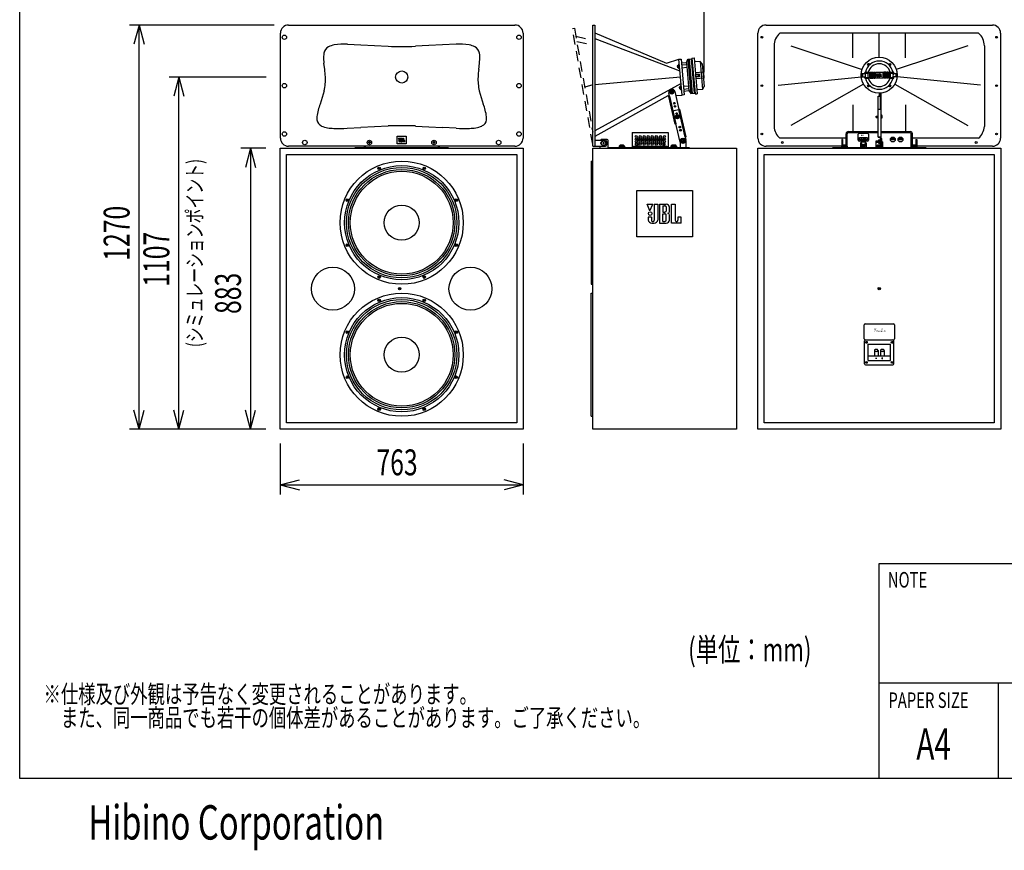
# Model space of a CAD drawing. Extents: x -2700 to 2700, y -4024 to 4002.
# Drawn here: x -2700 to 393, y -4024 to -1413 of the extents above; entities that cross this region are included whole.
import ezdxf
from ezdxf.enums import TextEntityAlignment as Align

# ---------------------------------------------------------------- set-up
doc = ezdxf.new("R2010")
doc.units = 0
doc.header["$LTSCALE"] = 152.4
doc.header["$MEASUREMENT"] = 0
doc.linetypes.add('STYLE_11', pattern=[0.347222, 0.208282, -0.13894])
for name, color, linetype in [('DATA', 7, 'CONTINUOUS'), ('DIMNSIONS', 7, 'CONTINUOUS'), ('HIBINO-BASE', 7, 'CONTINUOUS'), ('SIDE10', 7, 'CONTINUOUS')]:
    doc.layers.add(name, color=color, linetype=linetype)
doc.styles.get("Standard").update_dxf_attribs({"font": 'txt', "bigfont": 'BIGFONT.SHX'})

msp = doc.modelspace()

# ---------------------------------------------------------------- linework, layer by layer
at = {"layer": 'DATA', "color": 7, "linetype": 'Continuous'}
for p, q in [((-1855.6, -1430), (-1144.4, -1430)), ((-900, -1811), (-900, -1430)), ((-900, -1430), (-893.5, -1430)), ((-893.5, -1430), (-893.5, -1811)), ((-355.6, -1430), (355.6, -1430)), ((-1881, -1785.6), (-1881, -1455.4)), ((-1119, -1455.4), (-1119, -1785.6)), ((-893.5, -1455.1), (-668.1, -1550.1)), ((-893.5, -1472.6), (-625.9, -1574)), ((-381, -1785.6), (-381, -1455.4)), ((312, -1455.4), (-312, -1455.4)), ((-82.6, -1533), (-82.6, -1455.4)), ((0, -1531.2), (0, -1455.4)), ((82.6, -1533), (82.6, -1455.4)), ((381, -1455.4), (381, -1785.6)), ((-1670.7, -1490.4), (-1628.3, -1492.1)), ((-1628.3, -1492.1), (-1585.7, -1494.6)), ((-1585.7, -1494.6), (-1542.9, -1496.7)), ((-1414.3, -1494.6), (-1457.1, -1496.7)), ((-1371.7, -1492.1), (-1414.3, -1494.6)), ((-1329.3, -1490.4), (-1371.7, -1492.1)), ((-330.2, -1495), (-330.2, -1749.3)), ((-330.2, -1495.1), (-330.2, -1495.8)), ((-277.9, -1495.1), (-53.6, -1569.8)), ((277.9, -1495.1), (53.6, -1569.8)), ((330.2, -1495.1), (330.2, -1495.8)), ((330.2, -1495.8), (330.2, -1749.3)), ((-668.1, -1550.1), (-629.1, -1537.7)), ((-629.1, -1537.7), (-622.6, -1537.1)), ((-619.2, -1650.2), (-629.1, -1537.7)), ((-622.6, -1537.1), (-612.8, -1649.7)), ((-605.6, -1547.9), (-601, -1537.7)), ((-601, -1537.7), (-588, -1536.6)), ((-601, -1537.7), (-591.5, -1645.3)), ((-597.5, -1537.4), (-588.1, -1645)), ((-591, -1536.8), (-581.6, -1644.4)), ((-588.2, -1534.1), (-581.3, -1533.5)), ((-588.2, -1534.1), (-578.4, -1646.7)), ((-581.3, -1533.5), (-571.4, -1646)), ((-562.8, -1544.2), (-580.2, -1545.7)), ((-562.8, -1544.2), (-555, -1632.3)), ((-556, -1552.1), (-562.8, -1544.2)), ((-1741.9, -1569.6), (-1744.3, -1550)), ((-1258.1, -1569.6), (-1255.7, -1550)), ((-631.3, -1557.8), (-634.3, -1558.1)), ((-634.3, -1558.1), (-633.8, -1564.1)), ((-630.8, -1563.8), (-633.8, -1564.1)), ((-627.6, -1554.5), (-631.6, -1554.9)), ((-631.6, -1554.9), (-630.5, -1566.8)), ((-627.3, -1557.5), (-631.3, -1557.8)), ((-626.8, -1563.5), (-630.8, -1563.8)), ((-626.6, -1566.5), (-630.5, -1566.8)), ((-621.5, -1549.3), (-605.6, -1547.9)), ((-621, -1555.4), (-605.1, -1554)), ((-620.2, -1564.4), (-604.3, -1563)), ((-605.6, -1547.9), (-597.9, -1636.1)), ((-556, -1552.1), (-549.8, -1623.3)), ((-33.5, -1558.8), (-35.9, -1556.4)), ((-33.6, -1552.4), (-35.1, -1553.3)), ((-35.1, -1553.3), (-35.1, -1555)), ((-35.1, -1555), (-33.6, -1555.9)), ((-32.1, -1553.3), (-33.6, -1552.4)), ((-33.6, -1555.9), (-32.1, -1555)), ((-32.1, -1555), (-32.1, -1553.3)), ((-28.9, -1554.2), (-31.3, -1551.8)), ((28.9, -1554.2), (31.3, -1551.8)), ((32.7, -1552.6), (31.8, -1554.1)), ((31.8, -1554.1), (32.7, -1555.6)), ((34.5, -1552.6), (32.7, -1552.6)), ((32.7, -1555.6), (34.5, -1555.6)), ((33.5, -1558.8), (35.9, -1556.4)), ((35.3, -1554.1), (34.5, -1552.6)), ((34.5, -1555.6), (35.3, -1554.1)), ((-624.1, -1593.9), (-893.5, -1617.6)), ((-552.4, -1578.4), (-577.1, -1580.5)), ((-565.7, -1584.8), (-576.7, -1585.8)), ((-565, -1592.8), (-576, -1593.7)), ((-550.8, -1596.8), (-575.5, -1599)), ((-565.7, -1584.8), (-565, -1592.8)), ((-552.4, -1578.4), (-550.8, -1596.8)), ((-317.6, -1619.4), (-56.2, -1593.3)), ((-56.3, -1582.5), (-43.9, -1582.5)), ((-56.3, -1593), (-43.9, -1593)), ((-45.9, -1581), (-35.1, -1581)), ((-45.9, -1594.5), (-35.1, -1594.5)), ((-45.5, -1578.5), (-30.8, -1578.5)), ((-45.5, -1597), (-30.8, -1597)), ((-30.8, -1578.5), (-30.8, -1597)), ((-28.7, -1578.5), (-28.7, -1597)), ((-28.7, -1578.5), (-27.2, -1578.5)), ((-28.7, -1597), (-27.2, -1597)), ((-27.2, -1578.5), (-27.2, -1597)), ((-25.9, -1578.5), (-25.9, -1597)), ((-25.9, -1578.5), (-24.4, -1578.5)), ((-25.9, -1597), (-24.4, -1597)), ((-24.4, -1578.5), (-24.4, -1597)), ((-23, -1578.5), (-23, -1597)), ((-23, -1578.5), (-21.5, -1578.5)), ((-23, -1597), (-21.5, -1597)), ((-21.5, -1578.5), (-21.5, -1597)), ((-20.2, -1578.5), (-20.2, -1597)), ((-20.2, -1578.5), (-18.7, -1578.5)), ((-20.2, -1597), (-18.7, -1597)), ((-18.7, -1578.5), (-18.7, -1597)), ((-17.4, -1578.5), (-17.4, -1597)), ((-17.4, -1578.5), (-15.9, -1578.5)), ((-17.4, -1597), (-15.9, -1597)), ((-15.9, -1578.5), (-15.9, -1597)), ((-14.6, -1578.5), (-14.6, -1597)), ((-14.6, -1578.5), (-13.1, -1578.5)), ((-14.6, -1597), (-13.1, -1597)), ((-13.1, -1578.5), (-13.1, -1597)), ((-6.6, -1586.5), (-7.8, -1583.5)), ((-7.8, -1583.5), (-5.3, -1583.5)), ((-5.9, -1589.3), (-7.3, -1589.3)), ((-7.3, -1589.3), (-7.3, -1590.7)), ((-6.6, -1586.5), (-5.3, -1583.5)), ((-5.9, -1589.3), (-5.9, -1590.7)), ((-4.7, -1583.5), (-4.7, -1590.7)), ((-4.7, -1583.5), (-3.1, -1583.5)), ((-3.1, -1583.5), (-3.1, -1590.7)), ((-2.3, -1583.5), (-2.3, -1592)), ((-2.3, -1583.5), (0.7, -1583.5)), ((-2.3, -1592), (0.7, -1592)), ((-0.9, -1584.3), (-0.9, -1587)), ((-0.9, -1584.3), (-0.1, -1584.3)), ((-0.9, -1587), (-0.1, -1587)), ((-0.9, -1591.2), (-0.9, -1587.8)), ((-0.9, -1587.8), (-0.1, -1587.8)), ((-0.9, -1591.2), (-0.1, -1591.2)), ((0.7, -1584.6), (0.7, -1586.6)), ((0.7, -1590.8), (0.7, -1588.2)), ((2.2, -1586.8), (2.2, -1584.8)), ((2.2, -1590.6), (2.2, -1588.3)), ((3.1, -1592), (3.1, -1583.5)), ((3.1, -1583.5), (4.7, -1583.5)), ((7.3, -1592), (3.1, -1592)), ((4.7, -1583.5), (4.7, -1590.7)), ((7.3, -1589.3), (5.9, -1589.3)), ((5.9, -1589.3), (5.9, -1590.7)), ((7.3, -1592), (7.3, -1589.3)), ((13.1, -1578.5), (13.1, -1597)), ((14.6, -1578.5), (13.1, -1578.5)), ((14.6, -1597), (13.1, -1597)), ((14.6, -1578.5), (14.6, -1597)), ((15.9, -1578.5), (15.9, -1597)), ((17.4, -1578.5), (15.9, -1578.5)), ((17.4, -1597), (15.9, -1597)), ((17.4, -1578.5), (17.4, -1597)), ((18.7, -1578.5), (18.7, -1597)), ((20.2, -1578.5), (18.7, -1578.5)), ((20.2, -1597), (18.7, -1597)), ((20.2, -1578.5), (20.2, -1597)), ((21.5, -1578.5), (21.5, -1597)), ((23, -1578.5), (21.5, -1578.5)), ((23, -1597), (21.5, -1597)), ((23, -1578.5), (23, -1597)), ((24.4, -1578.5), (24.4, -1597)), ((25.9, -1578.5), (24.4, -1578.5)), ((25.9, -1597), (24.4, -1597)), ((25.9, -1578.5), (25.9, -1597)), ((27.2, -1578.5), (27.2, -1597)), ((28.7, -1578.5), (27.2, -1578.5)), ((28.7, -1597), (27.2, -1597)), ((28.7, -1578.5), (28.7, -1597)), ((30.8, -1578.5), (45.5, -1578.5)), ((30.8, -1578.5), (30.8, -1597)), ((30.8, -1597), (45.5, -1597)), ((35.1, -1581), (45.9, -1581)), ((35.1, -1594.5), (45.9, -1594.5)), ((56.3, -1583), (44, -1583)), ((56.3, -1592.5), (44, -1592.5)), ((317.6, -1619.4), (56.2, -1593.3)), ((-1743.7, -1636.8), (-1756.3, -1678.3)), ((-1256.3, -1636.8), (-1243.7, -1678.3)), ((-622.4, -1613.9), (-893.5, -1762.6)), ((-651.7, -1635.5), (-656.2, -1638.1)), ((-656.2, -1643.4), (-656.2, -1638.1)), ((-651.7, -1635.5), (-647.1, -1638.1)), ((-647.1, -1643.4), (-647.1, -1638.1)), ((-642.4, -1638.6), (-629.5, -1695.7)), ((-625.5, -1624.8), (-628.5, -1625)), ((-628.5, -1625), (-627.9, -1631)), ((-624.9, -1630.7), (-627.9, -1631)), ((-621.7, -1621.4), (-625.7, -1621.8)), ((-625.7, -1621.8), (-624.7, -1633.7)), ((-621.5, -1624.4), (-625.5, -1624.8)), ((-621, -1630.4), (-624.9, -1630.7)), ((-620.7, -1633.4), (-624.7, -1633.7)), ((-615.1, -1622.4), (-599.2, -1621)), ((-614.4, -1631.3), (-598.4, -1629.9)), ((-613.8, -1637.5), (-597.9, -1636.1)), ((-597.9, -1636.1), (-591.4, -1645.3)), ((-555, -1632.3), (-572.5, -1633.8)), ((-555, -1632.3), (-549.8, -1623.3)), ((-49.1, -1615.7), (-277.8, -1745.9)), ((-33.5, -1616.6), (-35.9, -1619)), ((-34.5, -1619.8), (-35.3, -1621.3)), ((-35.3, -1621.3), (-34.5, -1622.8)), ((-32.7, -1619.8), (-34.5, -1619.8)), ((-34.5, -1622.8), (-32.7, -1622.8)), ((-31.8, -1621.3), (-32.7, -1619.8)), ((-32.7, -1622.8), (-31.8, -1621.3)), ((-28.9, -1621.2), (-31.3, -1623.6)), ((28.9, -1621.2), (31.3, -1623.6)), ((33.6, -1619.6), (32.1, -1620.4)), ((32.1, -1620.4), (32.1, -1622.2)), ((32.1, -1622.2), (33.6, -1623.1)), ((33.5, -1616.6), (35.9, -1619)), ((35.1, -1620.4), (33.6, -1619.6)), ((33.6, -1623.1), (35.1, -1622.2)), ((35.1, -1622.2), (35.1, -1620.4)), ((49.1, -1615.7), (277.8, -1745.9)), ((-664.2, -1652.7), (-893.5, -1780.1)), ((-664.2, -1652.7), (-658.8, -1652.4)), ((-661.8, -1654.8), (-658.4, -1654.1)), ((-661.8, -1654.8), (-642.1, -1741.6)), ((-658.4, -1654.1), (-660.9, -1642.9)), ((-658.7, -1654.1), (-639, -1740.9)), ((-656.2, -1643.4), (-651.7, -1646)), ((-647.1, -1643.4), (-651.7, -1646)), ((-639.5, -1651.3), (-619.2, -1650.2)), ((-612.8, -1649.7), (-619.2, -1650.2)), ((-591.5, -1645.3), (-578.6, -1644.2)), ((-578.4, -1646.7), (-571.4, -1646)), ((-3.2, -1782.4), (-3.2, -1654.1)), ((-3.2, -1654.1), (2.6, -1654.1)), ((0, -1644.2), (0, -1654.1)), ((2.6, -1644.2), (2.6, -1694.9)), ((5.8, -1807.6), (5.8, -1643.9)), ((-648, -1699.9), (-626.1, -1694.9)), ((-625.8, -1797.9), (-648, -1699.9)), ((-609.5, -1782.4), (-629.2, -1695.6)), ((-606.4, -1781.7), (-626.1, -1694.9)), ((-82.6, -1680.5), (-82.6, -1764.8)), ((-3.2, -1694.9), (5.8, -1694.9)), ((82.6, -1680.5), (82.6, -1764.8)), ((-634.1, -1713), (-638.6, -1715.7)), ((-638.6, -1720.9), (-638.6, -1715.7)), ((-638.6, -1720.9), (-634.1, -1723.5)), ((-634.1, -1713), (-629.5, -1715.7)), ((-629.5, -1720.9), (-634.1, -1723.5)), ((-629.5, -1720.9), (-629.5, -1715.7)), ((-9.9, -1716), (-3.2, -1716)), ((-9.9, -1720.5), (-9.9, -1716)), ((-9.9, -1720.5), (-9.2, -1716)), ((-9.9, -1720.5), (-3.2, -1720.5)), ((-8.9, -1720.5), (-8.2, -1716)), ((-7.9, -1720.5), (-7.2, -1716)), ((-6.9, -1720.5), (-6.2, -1716)), ((-5.9, -1720.5), (-5.2, -1716)), ((-4.9, -1720.5), (-4.2, -1716)), ((-3.9, -1720.5), (-3.2, -1716.6)), ((5.8, -1712.3), (6.8, -1712.3)), ((5.8, -1724.3), (6.8, -1724.3)), ((6.8, -1712.3), (6.8, -1724.3)), ((8.2, -1713.8), (6.8, -1713.8)), ((8.2, -1722.8), (6.8, -1722.8)), ((-1670.9, -1754.5), (-1628.3, -1752.5)), ((-1585.7, -1749.5), (-1628.3, -1752.2)), ((-1542.9, -1747.4), (-1585.7, -1749.5)), ((-1457.1, -1747.4), (-1414.3, -1749.5)), ((-1414.3, -1749.5), (-1371.7, -1752.2)), ((-1329.1, -1754.5), (-1371.7, -1752.5)), ((-638.7, -1740.9), (-642.1, -1741.6)), ((-1508.5, -1789.8), (-1510.1, -1785.8)), ((-1510.1, -1785.8), (-1506.8, -1785.8)), ((-1507.6, -1793.4), (-1509.4, -1793.4)), ((-1509.4, -1793.4), (-1509.4, -1795.2)), ((-1508.5, -1789.8), (-1506.8, -1785.8)), ((-1507.6, -1793.4), (-1507.6, -1795.2)), ((-1506.1, -1785.8), (-1506.1, -1795.2)), ((-1506.1, -1785.8), (-1504, -1785.8)), ((-1504, -1785.8), (-1504, -1795.2)), ((-1503, -1785.8), (-1503, -1796.8)), ((-1503, -1785.8), (-1499.1, -1785.8)), ((-1501.1, -1786.9), (-1501.1, -1790.4)), ((-1501.1, -1786.9), (-1500.1, -1786.9)), ((-1501.1, -1790.4), (-1500.1, -1790.4)), ((-1501.1, -1795.8), (-1501.1, -1791.5)), ((-1501.1, -1791.5), (-1500.1, -1791.5)), ((-1499.1, -1787.4), (-1499.1, -1789.9)), ((-1499.1, -1795.3), (-1499.1, -1792)), ((-1497.2, -1790.2), (-1497.2, -1787.6)), ((-1497.2, -1795.1), (-1497.2, -1792.2)), ((-1496, -1796.8), (-1496, -1785.8)), ((-1496, -1785.8), (-1493.9, -1785.8)), ((-1493.9, -1785.8), (-1493.9, -1795.2)), ((-1490.5, -1793.4), (-1492.4, -1793.4)), ((-1492.4, -1793.4), (-1492.4, -1795.2)), ((-1490.5, -1796.8), (-1490.5, -1793.4)), ((-893.5, -1791.5), (-862, -1791.5)), ((-857, -1789.3), (-871, -1789.3)), ((-776, -1767.8), (-662.5, -1767.8)), ((-776, -1767.8), (-776, -1814.8)), ((-662.5, -1767.8), (-662.5, -1814.8)), ((-625.5, -1792.8), (-625.5, -1814.8)), ((-616.5, -1790.6), (-621, -1793.2)), ((-621, -1798.4), (-621, -1793.2)), ((-619.5, -1786.8), (-613.5, -1786.8)), ((-616.5, -1790.6), (-612, -1793.2)), ((-612, -1798.4), (-612, -1793.2)), ((-606.4, -1781.7), (-609.8, -1782.5)), ((-609.8, -1782.5), (-608, -1790.5)), ((-607.5, -1792.5), (-607.2, -1793.7)), ((-607.5, -1792.8), (-607.5, -1814.8)), ((-104.1, -1785.6), (-312.1, -1785.6)), ((-117.7, -1789.3), (-117.7, -1809.6)), ((-115.2, -1789.3), (-117.7, -1789.3)), ((-115.2, -1789.3), (-115.2, -1807.6)), ((-104.1, -1807.4), (-104.1, -1771.8)), ((-100.8, -1814.8), (-100.8, -1772)), ((-97.1, -1764.8), (-3.2, -1764.8)), ((-97.1, -1768.3), (-3.2, -1768.3)), ((-66, -1792.3), (-66, -1773.3)), ((-63, -1770.3), (-37, -1770.3)), ((-62.2, -1791.3), (-62.2, -1783.8)), ((-62.2, -1783.8), (-37.8, -1783.8)), ((-37.8, -1791.3), (-62.2, -1791.3)), ((-53.1, -1787.6), (-59.1, -1787.6)), ((-56.1, -1784.6), (-56.1, -1790.6)), ((-50, -1783.8), (-50, -1791.3)), ((-40.9, -1787.6), (-46.9, -1787.6)), ((-37.8, -1783.8), (-37.8, -1791.3)), ((-34, -1773.3), (-34, -1792.3)), ((-9.9, -1798.1), (-9.9, -1793.6)), ((-9.9, -1793.6), (-1.9, -1793.6)), ((-9.9, -1798.1), (-9.2, -1793.6)), ((-8.9, -1798.1), (-8.2, -1793.6)), ((-7.9, -1798.1), (-7.2, -1793.6)), ((-6.9, -1798.1), (-6.2, -1793.6)), ((-5.9, -1798.1), (-5.2, -1793.6)), ((-4.9, -1798.1), (-4.2, -1793.6)), ((-3.9, -1798.1), (-3.2, -1793.6)), ((-3.2, -1781.7), (5.8, -1781.7)), ((-3.2, -1782.4), (5.8, -1782.4)), ((-2.9, -1798.1), (-2.2, -1793.6)), ((-1.9, -1790.6), (-1.9, -1801.1)), ((-1.9, -1790.6), (1.6, -1790.6)), ((-1.9, -1793.2), (1.6, -1793.2)), ((1.6, -1789.6), (1.6, -1802.1)), ((1.6, -1789.6), (2.6, -1789.6)), ((2.6, -1782.4), (2.6, -1805.3)), ((5.8, -1764.8), (97.1, -1764.8)), ((5.8, -1768.3), (97.1, -1768.3)), ((5.8, -1786.8), (8.3, -1786.8)), ((8.3, -1809.7), (8.3, -1786.8)), ((100.8, -1814.8), (100.8, -1772)), ((104.1, -1807.4), (104.1, -1771.8)), ((312.1, -1785.6), (104.1, -1785.6)), ((115.2, -1789.3), (115.2, -1807.6)), ((115.2, -1789.3), (117.7, -1789.3)), ((117.7, -1789.3), (117.7, -1809.6)), ((-1144.4, -1811), (-1855.6, -1811)), ((-1646.2, -1817.4), (-1646.2, -1814.8)), ((-1646.2, -1814.8), (-1617.4, -1814.8)), ((-1617.7, -1811), (-1617.7, -1813.2)), ((-1617.7, -1817.4), (-1617.7, -1814.8)), ((-1617.5, -1813.3), (-1617.5, -1813.3)), ((-1615.2, -1811), (-1615.2, -1813.2)), ((-1613.6, -1814.8), (-1386.4, -1814.8)), ((-1597.5, -1799.3), (-1605.5, -1799.3)), ((-1601.5, -1803.3), (-1601.5, -1795.3)), ((-1503, -1796.8), (-1499.1, -1796.8)), ((-1501.1, -1795.8), (-1500.1, -1795.8)), ((-1490.5, -1796.8), (-1496, -1796.8)), ((-1394.5, -1799.3), (-1402.5, -1799.3)), ((-1398.5, -1803.3), (-1398.5, -1795.3)), ((-1384.8, -1811), (-1384.8, -1813.2)), ((-1382.6, -1814.8), (-1353.7, -1814.8)), ((-1382.5, -1813.3), (-1382.5, -1813.3)), ((-1382.3, -1811), (-1382.3, -1813.2)), ((-1382.3, -1817.4), (-1382.3, -1814.8)), ((-1353.7, -1814.8), (-1353.7, -1817.4)), ((-900, -1811), (-862, -1811)), ((-877, -1817.4), (-877, -1811)), ((-862.5, -1801.3), (-869.5, -1801.3)), ((-866, -1797.8), (-866, -1804.8)), ((-856, -1797.5), (-856, -1805)), ((-851, -1814.8), (-851, -1795.3)), ((-851, -1814.8), (-597.5, -1814.8)), ((-817.2, -1810.3), (-799.8, -1810.3)), ((-817.2, -1810.3), (-817.2, -1814.8)), ((-817.2, -1811.5), (-799.8, -1811.5)), ((-799.8, -1813.2), (-817.2, -1813.2)), ((-812.5, -1806.8), (-804.5, -1806.8)), ((-799.8, -1810.3), (-799.8, -1814.8)), ((-776, -1812.8), (-662.5, -1812.8)), ((-771.8, -1810.8), (-666.8, -1810.8)), ((-771.8, -1810.8), (-771.8, -1812.8)), ((-761.7, -1804.3), (-761.7, -1810.8)), ((-761.7, -1804.3), (-758.8, -1804.3)), ((-761.7, -1804.3), (-758.8, -1804.8)), ((-761.7, -1805.3), (-758.8, -1805.8)), ((-761.7, -1806.3), (-758.8, -1806.8)), ((-761.7, -1807.3), (-758.8, -1807.8)), ((-761.7, -1808.3), (-758.8, -1808.8)), ((-761.7, -1809.3), (-758.8, -1809.8)), ((-761.7, -1810.3), (-758.9, -1810.8)), ((-758.8, -1804.3), (-758.8, -1810.8)), ((-679.8, -1804.3), (-679.8, -1810.8)), ((-679.8, -1804.3), (-676.8, -1804.3)), ((-679.8, -1804.3), (-676.8, -1804.8)), ((-679.8, -1805.3), (-676.8, -1805.8)), ((-679.8, -1806.3), (-676.8, -1806.8)), ((-679.8, -1807.3), (-676.8, -1807.8)), ((-679.8, -1808.3), (-676.8, -1808.8)), ((-679.8, -1809.3), (-676.8, -1809.8)), ((-679.8, -1810.3), (-676.9, -1810.8)), ((-676.8, -1804.3), (-676.8, -1810.8)), ((-666.8, -1810.8), (-666.8, -1812.8)), ((-654.8, -1810.3), (-637.2, -1810.3)), ((-654.8, -1810.3), (-654.8, -1814.8)), ((-654.8, -1811.5), (-637.2, -1811.5)), ((-637.2, -1813.2), (-654.8, -1813.2)), ((-650, -1806.8), (-642, -1806.8)), ((-637.2, -1810.3), (-637.2, -1814.8)), ((-621, -1798.4), (-616.5, -1801.1)), ((-612, -1798.4), (-616.5, -1801.1)), ((-597.5, -1814.8), (-597.5, -1817.4)), ((-118.2, -1811), (-355.6, -1811)), ((-146.2, -1817.4), (-146.2, -1814.8)), ((-146.2, -1814.8), (146.2, -1814.8)), ((-118.2, -1810.3), (-100.8, -1810.3)), ((-118.2, -1810.3), (-118.2, -1814.8)), ((-118.2, -1811.5), (-100.8, -1811.5)), ((-100.8, -1813.2), (-118.2, -1813.2)), ((-117.7, -1817.4), (-117.7, -1814.8)), ((-113.5, -1806.8), (-105.5, -1806.8)), ((-100.8, -1810.3), (-100.8, -1814.8)), ((-37, -1795.3), (-63, -1795.3)), ((-59.3, -1799.8), (-59.3, -1814.8)), ((-56, -1799.8), (-59.3, -1799.8)), ((-40.8, -1799.8), (-44, -1799.8)), ((-40.8, -1799.8), (-40.8, -1814.8)), ((-10, -1814.8), (-10, -1796.8)), ((-10, -1796.8), (-9.9, -1796.8)), ((-9.9, -1798.1), (-1.9, -1798.1)), ((-8.8, -1810.3), (8.8, -1810.3)), ((-8.8, -1810.3), (-8.8, -1814.8)), ((-8.8, -1811.5), (8.8, -1811.5)), ((8.8, -1813.2), (-8.8, -1813.2)), ((-4, -1806.8), (4, -1806.8)), ((-1.9, -1798.4), (1.6, -1798.4)), ((-1.9, -1801.1), (1.6, -1801.1)), ((1.6, -1802.1), (2.6, -1802.1)), ((2.6, -1805.3), (5.8, -1805.3)), ((10, -1796.8), (8.3, -1796.8)), ((8.8, -1810.3), (8.8, -1814.8)), ((10, -1796.8), (10, -1814.8)), ((100.8, -1810.3), (118.2, -1810.3)), ((100.8, -1810.3), (100.8, -1814.8)), ((100.8, -1811.5), (118.2, -1811.5)), ((118.2, -1813.2), (100.8, -1813.2)), ((105.5, -1806.8), (113.5, -1806.8)), ((118.2, -1810.3), (118.2, -1814.8)), ((355.6, -1811), (118.2, -1811)), ((146.2, -1814.8), (146.2, -1817.4)), ((-1572.8, -1880.3), (-1568.8, -1880.3)), ((-1570.8, -1882.3), (-1570.8, -1878.3)), ((-1430.6, -1878.8), (-1427.8, -1881.7)), ((-1430.6, -1881.7), (-1427.8, -1878.8)), ((-905, -1857.7), (-905, -2244.7)), ((-905, -1857.7), (-900, -1857.7)), ((-1672.3, -1981.8), (-1669.5, -1979)), ((-1669.5, -1981.8), (-1672.3, -1979)), ((-1329.1, -1978.4), (-1329.1, -1982.4)), ((-1331.1, -1980.4), (-1327.1, -1980.4)), ((-720.2, -2014.2), (-729, -1992.8)), ((-729, -1992.8), (-711.2, -1992.8)), ((-720.2, -2014.2), (-711.2, -1992.8)), ((-707, -1992.8), (-707, -2043.6)), ((-707, -1992.8), (-695.9, -1992.8)), ((-695.9, -1992.8), (-695.9, -2043.6)), ((-690.2, -1992.8), (-690.2, -2052.8)), ((-690.2, -1992.8), (-669, -1992.8)), ((-680.1, -1998.5), (-680.1, -2017.7)), ((-680.1, -1998.5), (-674.7, -1998.5)), ((-669.2, -2001.1), (-669.2, -2015.1)), ((-658.5, -2016.6), (-658.5, -2002.6)), ((-652.2, -2052.8), (-652.2, -1992.8)), ((-652.2, -1992.8), (-640.7, -1992.8)), ((-640.7, -1992.8), (-640.7, -2043.6)), ((-715.4, -2034), (-725.4, -2034)), ((-725.4, -2034), (-725.4, -2043.6)), ((-715.4, -2034), (-715.4, -2043.6)), ((-680.1, -2017.7), (-674.7, -2017.7)), ((-680.1, -2047.2), (-680.1, -2023.5)), ((-680.1, -2023.5), (-674.7, -2023.5)), ((-669.2, -2044.5), (-669.2, -2026.1)), ((-658.5, -2043.2), (-658.5, -2027.2)), ((-622.2, -2034), (-632.3, -2034)), ((-632.3, -2034), (-632.3, -2043.6)), ((-622.2, -2052.8), (-622.2, -2034)), ((-690.2, -2052.8), (-669.2, -2052.8)), ((-680.1, -2047.2), (-674.7, -2047.2)), ((-622.2, -2052.8), (-652.2, -2052.8)), ((-1668.9, -2122), (-1672.9, -2122)), ((-1670.9, -2124), (-1670.9, -2120)), ((-1327.7, -2120.6), (-1330.5, -2123.4)), ((-1330.5, -2120.6), (-1327.7, -2123.4)), ((-1569.4, -2223.5), (-1572.2, -2220.7)), ((-1569.4, -2220.7), (-1572.2, -2223.5)), ((-1427.2, -2222.1), (-1431.2, -2222.1)), ((-1429.2, -2220.1), (-1429.2, -2224.1)), ((-1506.5, -2261.7), (-1506.5, -2255.7)), ((-905, -2244.7), (-900, -2244.7)), ((0, -2261.7), (0, -2255.7)), ((-1509.5, -2258.7), (-1503.5, -2258.7)), ((-905, -2659.7), (-905, -2272.7)), ((-905, -2272.7), (-900, -2272.7)), ((-3, -2258.7), (3, -2258.7)), ((-1572.8, -2295.3), (-1568.8, -2295.3)), ((-1570.8, -2297.3), (-1570.8, -2293.3)), ((-1430.6, -2293.8), (-1427.8, -2296.7)), ((-1430.6, -2296.7), (-1427.8, -2293.8)), ((-47.5, -2416.5), (-47.5, -2372.5)), ((-44.5, -2369.5), (44.5, -2369.5)), ((47.5, -2372.5), (47.5, -2416.5)), ((-1672.3, -2396.8), (-1669.5, -2394)), ((-1669.5, -2396.8), (-1672.3, -2394)), ((-1331.1, -2395.4), (-1327.1, -2395.4)), ((-1329.1, -2393.4), (-1329.1, -2397.4)), ((-46.2, -2495), (-46.2, -2422.5)), ((-43.2, -2419.5), (43.2, -2419.5)), ((-42.2, -2427.2), (-38.7, -2427.2)), ((-40.5, -2429), (-40.5, -2425.5)), ((-35, -2484.2), (-35, -2433.2)), ((-35, -2433.2), (35, -2433.2)), ((35, -2484.2), (35, -2433.2)), ((38.8, -2427.2), (42.3, -2427.2)), ((40.5, -2429), (40.5, -2425.5)), ((46.2, -2495), (46.2, -2422.5)), ((35, -2470.8), (-35, -2470.8)), ((-15.2, -2452.5), (-15.2, -2470.8)), ((-3.7, -2452.5), (-3.7, -2470.8)), ((3.8, -2452.5), (3.8, -2470.8)), ((15.3, -2452.5), (15.3, -2470.8)), ((-43.2, -2498), (43.2, -2498)), ((-42.2, -2490.2), (-38.7, -2490.2)), ((-40.5, -2492), (-40.5, -2488.5)), ((-35, -2484.2), (35, -2484.2)), ((-7.2, -2477.5), (-11.7, -2477.5)), ((11.8, -2477.5), (7.3, -2477.5)), ((9.5, -2475.2), (9.5, -2479.7)), ((38.8, -2490.2), (42.3, -2490.2)), ((40.5, -2492), (40.5, -2488.5)), ((-1670.9, -2539), (-1670.9, -2535)), ((-1327.7, -2535.6), (-1330.5, -2538.4)), ((-1330.5, -2535.6), (-1327.7, -2538.4)), ((-1668.9, -2537), (-1672.9, -2537)), ((-1569.4, -2638.5), (-1572.2, -2635.7)), ((-1569.4, -2635.7), (-1572.2, -2638.5)), ((-1427.2, -2637.1), (-1431.2, -2637.1)), ((-1429.2, -2635.1), (-1429.2, -2639.1)), ((-905, -2659.7), (-900, -2659.7))]:
    msp.add_line(p, q, dxfattribs=at)
at = {"layer": 'DATA', "color": 7, "linetype": 'STYLE_11'}
msp.add_lwpolyline([(-576.6, -1586.6), (-568.9, -1586), (-568.4, -1592.2), (-576.1, -1592.9)], close=True, dxfattribs=at)
at = {"layer": 'DATA', "color": 7, "linetype": 'Continuous'}
for points in [[(-56.4, -1583.7), (-52.6, -1583.7), (-52.6, -1591.7), (-56.4, -1591.7)], [(-54.8, -1584.6), (-54.1, -1584.6), (-54.1, -1590.9), (-54.8, -1590.9)], [(-11, -1578.5), (11, -1578.5), (11, -1597), (-11, -1597)], [(53.4, -1584.5), (56.4, -1584.5), (56.4, -1591), (53.4, -1591)], [(54.7, -1585.3), (55.2, -1585.3), (55.2, -1590.1), (54.7, -1590.1)], [(-1514.5, -1779.3), (-1485.5, -1779.3), (-1485.5, -1803.3), (-1514.5, -1803.3)], [(38.8, -1786.2), (46.7, -1786.2), (46.7, -1791.2), (38.8, -1791.2)], [(62.8, -1786.2), (70.8, -1786.2), (70.8, -1791.2), (62.8, -1791.2)], [(-1881.5, -1817.4), (-1118.5, -1817.4), (-1118.5, -2700), (-1881.5, -2700)], [(-900, -1817.4), (-448.4, -1817.4), (-448.4, -2700), (-900, -2700)], [(-381.5, -1817.4), (381.5, -1817.4), (381.5, -2700), (-381.5, -2700)], [(-56, -1797.3), (-44, -1797.3), (-44, -1812.3), (-56, -1812.3)], [(-55, -1804.1), (-52, -1804.1), (-52, -1811.1), (-55, -1811.1)], [(-54.8, -1806.3), (-52.3, -1806.3), (-52.3, -1808.8), (-54.8, -1808.8)], [(-48, -1804.1), (-45, -1804.1), (-45, -1811.1), (-48, -1811.1)], [(-47.8, -1806.3), (-45.3, -1806.3), (-45.3, -1808.8), (-47.8, -1808.8)], [(-1861.5, -1837.3), (-1138.5, -1837.3), (-1138.5, -2680), (-1861.5, -2680)], [(-361.5, -1837.3), (361.5, -1837.3), (361.5, -2680), (-361.5, -2680)], [(-761.4, -1950.3), (-586.4, -1950.3), (-586.4, -2095.3), (-761.4, -2095.3)]]:
    msp.add_lwpolyline(points, close=True, dxfattribs=at)
at = {"layer": 'DATA', "color": 7, "linetype": 'Continuous', "flags": 128}
for points in [[(-15.1, -2451.7), (-15.1, -2451.7), (-15.1, -2451.7), (-15.1, -2451.8), (-15.1, -2451.8), (-15.1, -2451.8), (-15.1, -2451.8), (-15.1, -2451.8), (-15.1, -2451.8), (-15.1, -2451.8), (-15.1, -2451.8), (-15.1, -2451.9), (-15.1, -2451.9), (-15.1, -2451.9), (-15.1, -2451.9), (-15.1, -2451.9), (-15.1, -2451.9), (-15.1, -2451.9), (-15.2, -2451.9), (-15.2, -2451.9), (-15.2, -2452), (-15.2, -2452), (-15.2, -2452), (-15.2, -2452), (-15.2, -2452), (-15.2, -2452), (-15.2, -2452), (-15.2, -2452), (-15.2, -2452.1), (-15.2, -2452.1), (-15.2, -2452.1), (-15.2, -2452.1), (-15.2, -2452.1), (-15.2, -2452.1), (-15.2, -2452.1), (-15.2, -2452.1), (-15.2, -2452.2), (-15.2, -2452.2), (-15.2, -2452.2), (-15.2, -2452.2), (-15.2, -2452.2), (-15.2, -2452.2), (-15.2, -2452.2), (-15.2, -2452.2), (-15.2, -2452.3), (-15.2, -2452.3), (-15.2, -2452.3), (-15.2, -2452.3), (-15.2, -2452.3), (-15.2, -2452.3), (-15.2, -2452.3), (-15.2, -2452.3), (-15.2, -2452.4), (-15.2, -2452.4), (-15.2, -2452.4), (-15.2, -2452.4), (-15.2, -2452.4), (-15.2, -2452.4), (-15.2, -2452.4), (-15.2, -2452.4), (-15.2, -2452.4), (-15.2, -2452.5), (-15.2, -2452.5), (-15.2, -2452.5), (-15.2, -2452.5), (-15.2, -2452.5), (-15.2, -2452.5), (-15.2, -2452.5), (-15.2, -2452.5), (-15.2, -2452.5), (-15.2, -2452.5), (-15.2, -2452.5), (-15.2, -2452.5), (-15.2, -2452.5), (-15.2, -2452.5), (-15.2, -2452.5), (-15.2, -2452.5), (-15.2, -2452.5), (-15.2, -2452.5), (-15.2, -2452.5), (-15.2, -2452.5), (-15.2, -2452.5), (-15.2, -2452.5), (-15.2, -2452.5), (-15.2, -2452.5), (-15.2, -2452.5), (-15.2, -2452.5), (-15.2, -2452.5), (-15.2, -2452.5), (-15.2, -2452.5), (-15.2, -2452.5), (-15.2, -2452.5), (-15.2, -2452.5), (-15.2, -2452.5), (-15.2, -2452.5), (-15.2, -2452.5), (-15.2, -2452.5), (-15.2, -2452.5), (-15.2, -2452.5), (-15.2, -2452.5), (-15.2, -2452.5), (-15.2, -2452.5), (-15.2, -2452.5), (-15.2, -2452.5), (-15.2, -2452.5), (-15.2, -2452.5), (-15.2, -2452.5), (-15.2, -2452.5), (-15.2, -2452.5), (-15.2, -2452.5), (-15.2, -2452.5), (-15.2, -2452.5), (-15.2, -2452.5), (-15.2, -2452.5), (-15.2, -2452.5), (-15.2, -2452.5), (-15.2, -2452.5), (-15.2, -2452.5), (-15.2, -2452.5), (-15.2, -2452.5), (-15.2, -2452.5), (-15.2, -2452.5), (-15.2, -2452.5), (-15.2, -2452.5), (-15.2, -2452.6), (-15.2, -2452.6), (-15.2, -2452.6), (-15.2, -2452.6), (-15.2, -2452.6), (-15.2, -2452.6), (-15.2, -2452.6), (-15.2, -2452.6)], [(3.9, -2451.7), (3.9, -2451.7), (3.9, -2451.7), (3.9, -2451.8), (3.9, -2451.8), (3.9, -2451.8), (3.9, -2451.8), (3.9, -2451.8), (3.9, -2451.8), (3.9, -2451.8), (3.9, -2451.8), (3.9, -2451.9), (3.9, -2451.9), (3.9, -2451.9), (3.9, -2451.9), (3.9, -2451.9), (3.9, -2451.9), (3.9, -2451.9), (3.8, -2451.9), (3.8, -2451.9), (3.8, -2452), (3.8, -2452), (3.8, -2452), (3.8, -2452), (3.8, -2452), (3.8, -2452), (3.8, -2452), (3.8, -2452), (3.8, -2452.1), (3.8, -2452.1), (3.8, -2452.1), (3.8, -2452.1), (3.8, -2452.1), (3.8, -2452.1), (3.8, -2452.1), (3.8, -2452.1), (3.8, -2452.2), (3.8, -2452.2), (3.8, -2452.2), (3.8, -2452.2), (3.8, -2452.2), (3.8, -2452.2), (3.8, -2452.2), (3.8, -2452.2), (3.8, -2452.3), (3.8, -2452.3), (3.8, -2452.3), (3.8, -2452.3), (3.8, -2452.3), (3.8, -2452.3), (3.8, -2452.3), (3.8, -2452.3), (3.8, -2452.4), (3.8, -2452.4), (3.8, -2452.4), (3.8, -2452.4), (3.8, -2452.4), (3.8, -2452.4), (3.8, -2452.4), (3.8, -2452.4), (3.8, -2452.4), (3.8, -2452.5), (3.8, -2452.5), (3.8, -2452.5), (3.8, -2452.5), (3.8, -2452.5), (3.8, -2452.5), (3.8, -2452.5), (3.8, -2452.5), (3.8, -2452.5), (3.8, -2452.5), (3.8, -2452.5), (3.8, -2452.5), (3.8, -2452.5), (3.8, -2452.5), (3.8, -2452.5), (3.8, -2452.5), (3.8, -2452.5), (3.8, -2452.5), (3.8, -2452.5), (3.8, -2452.5), (3.8, -2452.5), (3.8, -2452.5), (3.8, -2452.5), (3.8, -2452.5), (3.8, -2452.5), (3.8, -2452.5), (3.8, -2452.5), (3.8, -2452.5), (3.8, -2452.5), (3.8, -2452.5), (3.8, -2452.5), (3.8, -2452.5), (3.8, -2452.5), (3.8, -2452.5), (3.8, -2452.5), (3.8, -2452.5), (3.8, -2452.5), (3.8, -2452.5), (3.8, -2452.5), (3.8, -2452.5), (3.8, -2452.5), (3.8, -2452.5), (3.8, -2452.5), (3.8, -2452.5), (3.8, -2452.5), (3.8, -2452.5), (3.8, -2452.5), (3.8, -2452.5), (3.8, -2452.5), (3.8, -2452.5), (3.8, -2452.5), (3.8, -2452.5), (3.8, -2452.5), (3.8, -2452.5), (3.8, -2452.5), (3.8, -2452.5), (3.8, -2452.5), (3.8, -2452.5), (3.8, -2452.5), (3.8, -2452.5), (3.8, -2452.5), (3.8, -2452.5), (3.8, -2452.5), (3.8, -2452.6), (3.8, -2452.6), (3.8, -2452.6), (3.8, -2452.6), (3.8, -2452.6), (3.8, -2452.6), (3.8, -2452.6), (3.8, -2452.6)]]:
    msp.add_lwpolyline(points, dxfattribs=at)
at = {"layer": 'DATA', "color": 7, "linetype": 'Continuous'}
for centre, radius in [((-1868.5, -1468.5), 7), ((-1131.5, -1468.5), 7), ((-368.5, -1468.5), 2.75), ((368.5, -1468.5), 2.75), ((0, -1587.7), 56.5), ((-1500, -1593.4), 19.1), ((-33.6, -1554.1), 3.25), ((33.6, -1554.1), 3.25), ((-6.5, -1587.7), 0.808), ((-1868.5, -1620.5), 7), ((-1131.5, -1620.5), 7), ((-651.7, -1640.7), 6.25), ((-651.7, -1640.7), 2.5), ((-368.5, -1620.5), 2.75), ((-33.6, -1621.3), 3.25), ((33.6, -1621.3), 3.25), ((368.5, -1620.5), 2.75), ((-643.7, -1675.9), 2.75), ((-641.5, -1685.6), 2.75), ((-634.1, -1718.3), 6.25), ((-636.4, -1708), 2.5), ((-634.1, -1718.3), 2.5), ((-626.7, -1750.9), 2.75), ((-624.5, -1760.7), 2.75), ((-1868.5, -1772.5), 7), ((-1804.5, -1799.3), 7), ((-1601.5, -1799.3), 7), ((-1508.4, -1791.3), 1.05), ((-1398.5, -1799.3), 7), ((-1195.5, -1799.3), 7), ((-1131.5, -1772.5), 7), ((-866, -1801.3), 8), ((-763.8, -1780.3), 3), ((-763.8, -1788.3), 3), ((-763.8, -1796.3), 3), ((-757.4, -1784.3), 3), ((-757.4, -1792.3), 3), ((-751, -1780.3), 3), ((-751, -1788.3), 3), ((-751, -1796.3), 3), ((-744.7, -1784.3), 3), ((-744.7, -1792.3), 3), ((-738.3, -1780.3), 3), ((-738.3, -1788.3), 3), ((-738.3, -1796.3), 3), ((-732, -1784.3), 3), ((-732, -1792.3), 3), ((-725.6, -1780.3), 3), ((-725.6, -1788.3), 3), ((-725.6, -1796.3), 3), ((-719.2, -1784.3), 3), ((-719.2, -1792.3), 3), ((-712.9, -1780.3), 3), ((-712.9, -1788.3), 3), ((-712.9, -1796.3), 3), ((-706.5, -1784.3), 3), ((-706.5, -1792.3), 3), ((-700.2, -1780.3), 3), ((-700.2, -1788.3), 3), ((-700.2, -1796.3), 3), ((-693.8, -1784.3), 3), ((-693.8, -1792.3), 3), ((-687.5, -1780.3), 3), ((-687.5, -1788.3), 3), ((-687.5, -1796.3), 3), ((-681.1, -1784.3), 3), ((-681.1, -1792.3), 3), ((-674.8, -1780.3), 3), ((-674.8, -1788.3), 3), ((-674.8, -1796.3), 3), ((-616.5, -1795.8), 6.25), ((-616.5, -1795.8), 2.5), ((-368.5, -1772.5), 2.75), ((42.8, -1789.8), 7.5), ((66.8, -1789.8), 7.5), ((368.5, -1772.5), 2.75), ((-866, -1801.3), 7), ((-757.4, -1800.3), 3), ((-751, -1804.3), 3), ((-744.7, -1800.3), 3), ((-738.3, -1804.3), 3), ((-732, -1800.3), 3), ((-725.6, -1804.3), 3), ((-719.2, -1800.3), 3), ((-712.9, -1804.3), 3), ((-706.5, -1800.3), 3), ((-700.2, -1804.3), 3), ((-693.8, -1800.3), 3), ((-687.5, -1804.3), 3), ((-681.1, -1800.3), 3), ((-304.5, -1799.3), 2.75), ((304.5, -1799.3), 2.75), ((-1500, -2051.2), 193.5), ((-1500, -2051.2), 179.5), ((-1500, -2051.2), 173.5), ((-1500, -2051.2), 167), ((-1570.8, -1880.3), 4), ((-1429.2, -1880.3), 4), ((-1500, -2051.2), 161.5), ((-1670.9, -1980.4), 4), ((-1329.1, -1980.4), 4), ((-1500, -2051.2), 55), ((-719.6, -2022.5), 5.7), ((-1670.9, -2122), 4), ((-1329.1, -2122), 4), ((-1716, -2258.7), 67.5), ((-1284, -2258.7), 67.5), ((-1570.8, -2222.1), 4), ((-1429.2, -2222.1), 4), ((-1506.5, -2258.7), 4), ((0, -2258.7), 4), ((-1500, -2466.2), 193.5), ((-1500, -2466.2), 179.5), ((-1500, -2466.2), 173.5), ((-1500, -2466.2), 167), ((-1500, -2466.2), 161.5), ((-1570.8, -2295.3), 4), ((-1429.2, -2295.3), 4), ((-1670.9, -2395.4), 4), ((-1500, -2466.2), 55), ((-1329.1, -2395.4), 4), ((-40.5, -2427.2), 3), ((40.5, -2427.2), 3), ((-40.5, -2490.2), 3), ((40.5, -2490.2), 3), ((-1670.9, -2537), 4), ((-1329.1, -2537), 4), ((-1570.8, -2637.1), 4), ((-1429.2, -2637.1), 4)]:
    msp.add_circle(centre, radius, dxfattribs=at)
for centre, radius, start, end in [((-1855.6, -1455.4), 25.4, 90, 180), ((-1144.4, -1455.4), 25.4, 0, 90), ((-355.6, -1455.4), 25.4, 90, 180), ((355.6, -1455.4), 25.4, 0, 90), ((-277.9, -1495.1), 52.3, 130.7125, 180.0486), ((277.9, -1495.1), 52.3, 359.9514, 49.2875), ((-1715.9, -1523.7), 28.8, 118.5677, 170.3675), ((-1702.9, -1551.7), 59.6, 98.8291, 116.6954), ((-1678, -1721.8), 231.5, 88.175, 98.4444), ((-1500, -464.4), 1033.2, 267.6215, 272.3785), ((-1322, -1721.8), 231.5, 81.5556, 91.825), ((-1297.1, -1551.7), 59.6, 63.3046, 81.1709), ((-1284.1, -1523.7), 28.8, 9.6325, 61.4323), ((-1690.6, -1530), 54.8, 168.3521, 177.7029), ((-1600.3, -1531.8), 145.1, 178.4128, 187.2309), ((-1309.4, -1530), 54.8, 2.2971, 11.6479), ((-1399.7, -1531.8), 145.1, 352.7691, 1.5872), ((0, -1587.7), 44.3, 12.0661, 167.9339), ((-2072.4, -1611.1), 333.1, 3.1344, 7.1594), ((-927.6, -1611.1), 333.1, 172.8406, 176.8656), ((0, -1587.7), 35.8, 14.9954, 165.0046), ((-1892.4, -1601.5), 152.8, 346.6436, 3.2212), ((-1107.6, -1601.5), 152.8, 176.7788, 193.3564), ((0, -1587.7), 46.4, 168.5086, 171.6408), ((0, -1587.7), 46.4, 188.3592, 191.4914), ((0, -1587.7), 44.3, 171.2257, 188.7743), ((0, -1587.7), 44.3, 192.0661, 347.9339), ((0, -1587.7), 35.7, 169.1166, 190.8834), ((0, -1587.7), 35.7, 194.9954, 345.0046), ((-6.3, -1590.6), 0.992, 182.777, 207.3596), ((-5.4, -1589.8), 2.19, 216.0088, 275.3091), ((-5.3, -1590.7), 0.593, 178.224, 270.2882), ((-5.3, -1590.7), 0.593, 269.7118, 1.776), ((-5, -1589.8), 2.19, 264.6909, 323.9912), ((-4.1, -1590.6), 0.992, 332.6404, 357.223), ((-0.1, -1585.8), 1.49, 77.1735, 90.3488), ((-0.1, -1585.5), 1.49, 269.6512, 282.8265), ((-0.1, -1589.3), 1.49, 77.1735, 90.3488), ((-0.1, -1589.7), 1.49, 269.6512, 282.8265), ((0.1, -1585.1), 0.839, 53.138, 78.7669), ((0.1, -1586.1), 0.839, 281.2331, 306.862), ((0.1, -1588.7), 0.839, 53.138, 78.7669), ((0.1, -1590.3), 0.839, 281.2331, 306.862), ((0.4, -1584.7), 0.271, 5.733, 52.3581), ((0.4, -1586.6), 0.271, 307.6419, 354.267), ((0.4, -1588.2), 0.271, 5.733, 52.3581), ((0.4, -1590.8), 0.271, 307.6419, 354.267), ((0.6, -1585.1), 1.61, 8.2269, 86.1541), ((0.6, -1590.3), 1.62, 273.831, 351.1351), ((1.4, -1586.7), 0.825, 271.6893, 356.0783), ((1.4, -1588.4), 0.824, 3.867, 88.3616), ((5.3, -1590.7), 0.593, 178.224, 270.2882), ((5.3, -1590.7), 0.593, 269.7118, 1.776), ((0, -1587.7), 35.8, 349.1166, 10.8834), ((0, -1587.7), 44.3, 351.2257, 8.7743), ((0, -1587.7), 46.4, 8.3592, 11.4914), ((0, -1587.7), 46.4, 348.5086, 351.6408), ((-651.7, -1640.7), 9.5, 12.7809, 192.7809), ((-1586.5, -1743.4), 181.8, 159.0222, 171.9464), ((-1413.5, -1743.4), 181.8, 8.0536, 20.9778), ((-1722.1, -1722.2), 44.6, 174.4757, 187.0784), ((-1741.8, -1724.9), 24.7, 186.535, 245.5023), ((-1258.2, -1724.9), 24.7, 294.4977, 353.465), ((-1277.9, -1722.2), 44.6, 352.9216, 5.5243), ((2.2, -1718.3), 7.5, 323.1301, 36.8699), ((-1713.5, -1650), 104.8, 248.4, 270.2873), ((-1694.9, -1247.8), 507.3, 267.9507, 272.712), ((-1500, -2804.9), 1058.4, 87.6774, 92.3226), ((-1305.1, -1247.8), 507.3, 267.288, 272.0493), ((-1286.5, -1650), 104.8, 269.7127, 291.6), ((-277.9, -1745.9), 52.4, 183.6918, 229.2625), ((277.9, -1745.9), 52.4, 310.7375, 356.3082), ((-1855.6, -1785.6), 25.4, 180, 270), ((-1500.1, -1788.8), 1.93, 77.1735, 90.3488), ((-1500.1, -1788.5), 1.93, 269.6512, 282.8265), ((-1500.1, -1793.4), 1.93, 77.1735, 90.3488), ((-1499.9, -1788), 1.09, 53.138, 78.7669), ((-1499.9, -1789.3), 1.09, 281.2331, 306.862), ((-1499.9, -1792.6), 1.09, 53.138, 78.7669), ((-1499.5, -1787.4), 0.351, 5.733, 52.3581), ((-1499.5, -1789.9), 0.351, 307.6419, 354.267), ((-1499.5, -1792), 0.351, 5.733, 52.3581), ((-1499.2, -1787.9), 2.09, 8.2269, 86.1541), ((-1498.2, -1790.1), 1.07, 271.6893, 356.0783), ((-1498.2, -1792.2), 1.07, 3.867, 88.3616), ((-1144.4, -1785.6), 25.4, 270, 0), ((-871, -1795.3), 6, 90, 140.0838), ((-862, -1797.5), 6, 0, 90), ((-857, -1795.3), 6, 0, 90), ((-619.5, -1792.8), 6, 90, 180), ((-613.5, -1792.8), 6, 0, 90), ((-616.5, -1795.8), 9.5, 341.3283, 12.7809), ((-355.6, -1785.6), 25.4, 180, 270), ((-97.1, -1771.8), 7, 90, 180), ((-97.1, -1772), 3.65, 90, 180), ((-63, -1773.3), 3, 90, 180), ((-63, -1792.3), 3, 180, 270), ((-37, -1773.3), 3, 0, 90), ((-37, -1792.3), 3, 270, 0), ((97.1, -1771.8), 7, 0, 90), ((97.1, -1772), 3.65, 0, 90), ((355.6, -1785.6), 25.4, 270, 0), ((-1613.6, -1813.2), 4.13, 180, 270), ((-1613.6, -1813.2), 1.59, 180, 270), ((-1508.2, -1795.1), 1.28, 182.777, 207.3596), ((-1507, -1794), 2.84, 216.0088, 275.3091), ((-1506.8, -1795.2), 0.768, 178.224, 270.2882), ((-1506.8, -1795.2), 0.768, 269.7118, 1.776), ((-1506.5, -1794), 2.84, 264.6909, 323.9912), ((-1505.3, -1795.1), 1.28, 332.6404, 357.223), ((-1500.1, -1793.9), 1.93, 269.6512, 282.8265), ((-1499.9, -1794.7), 1.09, 281.2331, 306.862), ((-1499.5, -1795.3), 0.351, 307.6419, 354.267), ((-1499.3, -1794.8), 2.09, 273.831, 351.1351), ((-1493.1, -1795.2), 0.768, 178.224, 270.2882), ((-1493.1, -1795.2), 0.768, 269.7118, 1.776), ((-1386.4, -1813.2), 4.13, 270, 0), ((-1386.4, -1813.2), 1.59, 270, 360), ((-862, -1805), 6, 270, 0), ((-808.8, -1816.7), 10.6, 110.1918, 142.5769), ((-808.2, -1816.7), 10.6, 37.4231, 69.8082), ((-763.8, -1804.3), 3, 0, 311.8103), ((-674.8, -1804.3), 3, 228.1897, 180), ((-646.3, -1816.7), 10.6, 110.1918, 142.5769), ((-645.7, -1816.7), 10.6, 37.4231, 69.8082), ((-616.5, -1795.8), 9.5, 192.7809, 198.6717), ((-109.8, -1816.7), 10.6, 110.1918, 142.5769), ((-109.2, -1816.7), 10.6, 37.4231, 69.8082), ((-101.5, -1799.3), 2.75, 160.9887, 199.0113), ((-0.3, -1816.7), 10.6, 110.1918, 142.5769), ((0.3, -1816.7), 10.6, 37.4231, 69.8082), ((9.9, -1813.2), 1.59, 224.7088, 270), ((109.2, -1816.7), 10.6, 110.1918, 142.5769), ((101.5, -1799.3), 2.75, 340.9887, 19.0113), ((109.8, -1816.7), 10.6, 37.4231, 69.8082), ((-674.6, -2009), 10.5, 77.1735, 90.3488), ((-673.4, -2004.5), 5.92, 53.138, 78.7669), ((-671.1, -2001.3), 1.91, 5.733, 52.3581), ((-669.8, -2004.2), 11.4, 8.2269, 86.1541), ((-674.6, -2007.2), 10.5, 269.6512, 282.8265), ((-674.6, -2034), 10.5, 77.1735, 90.3488), ((-673.4, -2011.7), 5.92, 281.2331, 306.862), ((-673.4, -2029.6), 5.92, 53.138, 78.7669), ((-671.1, -2014.9), 1.91, 307.6419, 354.267), ((-671.1, -2026.3), 1.91, 5.733, 52.3581), ((-664.3, -2016), 5.83, 271.6893, 356.0783), ((-664.3, -2027.6), 5.82, 3.867, 88.3616), ((-718.4, -2043.3), 7, 182.777, 207.3596), ((-712.1, -2037.4), 15.5, 216.0088, 275.3091), ((-711.2, -2043.8), 4.19, 178.224, 270.2882), ((-711.2, -2043.8), 4.19, 269.7118, 1.776), ((-709.2, -2037.4), 15.5, 264.6909, 323.9912), ((-702.9, -2043.3), 7, 332.6404, 357.223), ((-674.6, -2036.6), 10.5, 269.6512, 282.8265), ((-673.4, -2041.1), 5.92, 281.2331, 306.862), ((-671.1, -2044.3), 1.91, 307.6419, 354.267), ((-669.9, -2041.4), 11.4, 273.831, 351.1351), ((-636.5, -2043.8), 4.19, 178.224, 270.2882), ((-636.5, -2043.8), 4.19, 269.7118, 1.776), ((-44.5, -2372.5), 3, 90, 180), ((44.5, -2372.5), 3, 0, 90), ((-44.5, -2416.5), 3, 180, 270), ((-43.2, -2422.5), 3, 90, 180), ((43.2, -2422.5), 3, 0, 90), ((44.5, -2416.5), 3, 270, 0), ((-13.2, -2452.6), 2.09, 129.0282, 176.6045), ((-13.2, -2452.4), 2.09, 183.3955, 230.9718), ((-11.3, -2454.7), 4.85, 110.6408, 131.0047), ((-11.3, -2450.3), 4.85, 228.9953, 249.3592), ((-9.6, -2459.3), 9.8, 89.5717, 110.5206), ((-9.6, -2445.7), 9.8, 249.4794, 270.4283), ((-9.4, -2459.3), 9.8, 69.4794, 90.4283), ((-9.4, -2445.7), 9.8, 269.5717, 290.5206), ((-7.7, -2454.7), 4.85, 48.9953, 69.3592), ((-7.7, -2450.3), 4.85, 290.6408, 311.0047), ((-5.8, -2452.6), 2.09, 3.3955, 50.9718), ((-5.8, -2452.4), 2.09, 309.0282, 356.6045), ((5.8, -2452.6), 2.09, 129.0282, 176.6045), ((5.8, -2452.4), 2.09, 183.3955, 230.9718), ((7.7, -2454.7), 4.85, 110.6408, 131.0047), ((7.7, -2450.3), 4.85, 228.9953, 249.3592), ((9.4, -2459.3), 9.8, 89.5717, 110.5206), ((9.4, -2445.7), 9.8, 249.4794, 270.4283), ((9.6, -2459.3), 9.8, 69.4794, 90.4283), ((9.6, -2445.7), 9.8, 269.5717, 290.5206), ((11.3, -2454.7), 4.85, 48.9953, 69.3592), ((11.3, -2450.3), 4.85, 290.6408, 311.0047), ((13.2, -2452.6), 2.09, 3.3955, 50.9718), ((13.2, -2452.4), 2.09, 309.0282, 356.6045), ((-43.2, -2495), 3, 180, 270), ((43.2, -2495), 3, 270, 0)]:
    msp.add_arc(centre, radius, start, end, dxfattribs=at)
at = {"layer": 'DIMNSIONS', "color": 7, "linetype": 'Continuous'}
for p, q in [((-549.8, -1578.3), (-549.8, -1320)), ((-1900.6, -1430), (-2355, -1430)), ((-2325, -1430), (-2341.1, -1490)), ((-2325, -2700), (-2325, -1430)), ((-2325, -1430), (-2308.9, -1490)), ((-1926, -1593.4), (-2230, -1593.4)), ((-2200, -1593.4), (-2216.1, -1653.4)), ((-2200, -2700), (-2200, -1593.4)), ((-2200, -1593.4), (-2183.9, -1653.4)), ((-1926.5, -1817.4), (-2005, -1817.4)), ((-1975, -1817.4), (-1991.1, -1877.3)), ((-1975, -1817.4), (-1975, -2700)), ((-1975, -1817.4), (-1958.9, -1877.3)), ((-2325, -2700), (-2341.1, -2640)), ((-2325, -2700), (-2308.9, -2640)), ((-2200, -2700), (-2216.1, -2640)), ((-2200, -2700), (-2183.9, -2640)), ((-1975, -2700), (-1991.1, -2640)), ((-1975, -2700), (-1958.9, -2640)), ((-1926.5, -2700), (-2355, -2700)), ((-1926.5, -2700), (-2230, -2700)), ((-1926.5, -2700), (-2005, -2700)), ((-1881.5, -2745), (-1881.5, -2905)), ((-1118.5, -2745), (-1118.5, -2905)), ((-1881.5, -2875), (-1821.5, -2858.9)), ((-1881.5, -2875), (-1118.5, -2875)), ((-1881.5, -2875), (-1821.5, -2891.1)), ((-1118.5, -2875), (-1178.5, -2858.9)), ((-1118.5, -2875), (-1178.5, -2891.1))]:
    msp.add_line(p, q, dxfattribs=at)
at = {"layer": 'HIBINO-BASE', "color": 7, "linetype": 'Continuous'}
for p, q in [((-2700, -3797.6), (-2700, 4002.4)), ((0, -3122.6), (2700, -3122.6)), ((0, -3797.6), (0, -3122.6)), ((0, -3497.6), (2700, -3497.6)), ((375, -3797.6), (375, -3497.6)), ((2700, -3797.6), (-2700, -3797.6))]:
    msp.add_line(p, q, dxfattribs=at)
at = {"layer": 'SIDE10', "color": 7, "linetype": 'STYLE_11'}
for p, q in [((-964, -1441.5), (-957.6, -1440.4)), ((-900, -1804.3), (-964, -1441.5)), ((-957.6, -1440.4), (-900, -1766.9)), ((-953.2, -1465.1), (-900, -1477.3)), ((-950.2, -1482.3), (-900, -1491.9)), ((-900, -1618.4), (-925, -1625.1))]:
    msp.add_line(p, q, dxfattribs=at)

# ---------------------------------------------------------------- texts
at = {"layer": 'DATA', "color": 7, "width": 0.7}
for s, height, p in [('INPUT', 4.62, (-57.5, -1774.6)), ('Nominal Impedance  4 Ohms', 3.001, (-15.5, -2390.2)), ('Model         4739', 4.133, (-15.5, -2383.7)), ('※仕様及び外観は予告なく変更されることがあります。', 57.009, (-2625, -3504.3)), ('\u3000また、同一商品でも若干の個体差があることがあります。ご了承ください。', 57.009, (-2625, -3578.4))]:
    msp.add_text(s, height=height, dxfattribs=at).set_placement(p, align=Align.TOP_LEFT)
at = {"layer": 'DIMNSIONS', "color": 7, "width": 0.7}
msp.add_text('(シミュレーションポイント)', height=48.865, rotation=90, dxfattribs=at).set_placement((-2150, -2146.7), align=Align.MIDDLE_CENTER)
for s, p in [('1270', (-2436.3, -2170.8)), ('1107', (-2311.3, -2252.5)), ('883', (-2086.3, -2338.1))]:
    msp.add_text(s, height=81.44, rotation=90, dxfattribs=at).set_placement(p, align=Align.TOP_LEFT)
for s, height, p in [('763', 81.44, (-1579.4, -2763.7)), ('(単位：mm)', 73.3, (-600, -3356.2))]:
    msp.add_text(s, height=height, dxfattribs=at).set_placement(p, align=Align.TOP_LEFT)
at = {"layer": 'HIBINO-BASE', "color": 7, "width": 0.7}
for s, height, p in [('NOTE', 48.87, (27, -3149)), ('PAPER SIZE', 48.87, (28.7, -3527.3)), ('A4', 97.73, (116.5, -3640.6)), ('Hibino Corporation', 108.001, (-2484.5, -3881.8))]:
    msp.add_text(s, height=height, dxfattribs=at).set_placement(p, align=Align.TOP_LEFT)

doc.saveas('drawing.dxf')
